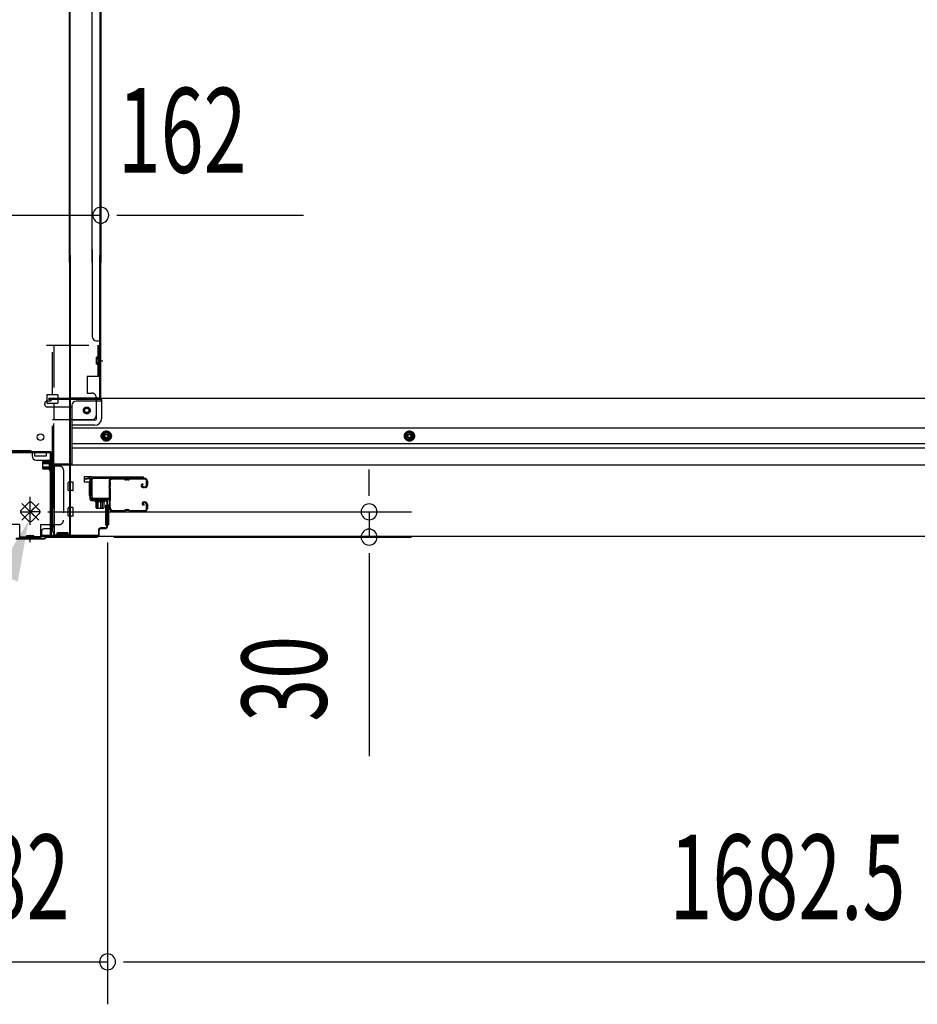
# Model space of a CAD drawing. Extents: x 542 to 20478, y 217 to 14052.
# Drawn here: x 5422 to 6479, y 2489 to 3650 of the extents above; entities that cross this region are included whole.
import ezdxf

# ---------------------------------------------------------------- set-up
doc = ezdxf.new("R2010")
doc.units = 0
doc.header["$LTSCALE"] = 50
doc.header["$MEASUREMENT"] = 0
doc.linetypes.add('HIDE-M', pattern=[2, 1, -1])
doc.linetypes.add('HIDE-S', pattern=[1, 0.5, -0.5])
for name, color, linetype in [('HIKIDASHI', 6, 'CONTINUOUS'), ('SUNPOU', 4, 'CONTINUOUS'), ('U1', 3, 'CONTINUOUS'), ('サイドレ-ル', 3, 'CONTINUOUS'), ('サイドレール取付板', 6, 'CONTINUOUS'), ('下枠中', 2, 'CONTINUOUS'), ('下枠前', 3, 'CONTINUOUS'), ('下枠接続金具前中', 6, 'HIDE-M'), ('中柱前', 3, 'CONTINUOUS'), ('中柱前補強', 2, 'CONTINUOUS'), ('柱前', 3, 'CONTINUOUS')]:
    doc.layers.add(name, color=color, linetype=linetype)
doc.styles.add('00', font='ROMANS', dxfattribs={"width": 0.666667, "bigfont": 'BIGFONT'})

msp = doc.modelspace()

# ---------------------------------------------------------------- linework, layer by layer
at = {"layer": 'HIKIDASHI'}
msp.add_solid([(5395.2, 2997.4), (5420, 2987.6), (5432.6, 3059.1)], dxfattribs=at)
at = {"layer": 'SUNPOU'}
for p, q in [((5351.7, 3419.2), (5517.7, 3419.2)), ((5451.5, 3419.2), (5470.2, 3419.2)), ((5457.7, 3419.2), (5482.7, 3419.2)), ((5536.5, 3419.2), (5555.2, 3419.2)), ((5542.7, 3419.2), (5756.6, 3419.2)), ((5833.7, 3094.7), (5833.7, 3119.7)), ((5833.7, 3088.5), (5833.7, 3107.2)), ((5455.3, 3069.7), (5883.7, 3069.7)), ((5833.7, 3069.7), (5833.7, 3039.9)), ((5532.9, 3039.9), (5883.7, 3039.9)), ((5525.7, 3033.7), (5525.7, 2489.5)), ((5525.7, 3033.7), (5525.7, 2489.5)), ((5833.7, 3021.2), (5833.7, 3002.4)), ((5833.7, 3014.9), (5833.7, 2782)), ((5343.7, 2539.5), (5525.7, 2539.5)), ((5544.5, 2539.5), (5563.2, 2539.5)), ((5544.5, 2539.5), (5563.2, 2539.5)), ((5550.7, 2539.5), (5575.7, 2539.5)), ((5550.7, 2539.5), (7183.2, 2539.5))]:
    msp.add_line(p, q, dxfattribs=at)
for centre, start, end in [((5517.7, 3419.2), 0, 180), ((5517.7, 3419.2), 180, 0), ((5833.7, 3069.7), 90, 270), ((5833.7, 3069.7), 270, 90), ((5833.7, 3039.9), 90, 270), ((5833.7, 3039.9), 270, 90), ((5525.7, 2539.5), 0, 180), ((5525.7, 2539.5), 0, 180), ((5525.7, 2539.5), 0, 180), ((5525.7, 2539.5), 0, 180), ((5525.7, 2539.5), 180, 0), ((5525.7, 2539.5), 180, 0), ((5525.7, 2539.5), 180, 0), ((5525.7, 2539.5), 180, 0)]:
    msp.add_arc(centre, 9.38, start, end, dxfattribs=at)
at = {"layer": 'U1', "color": 3}
for p, q in [((5506.7, 3110.9), (5498.2, 3110.9)), ((5498.2, 3110.9), (5498.2, 3104.9)), ((5506.7, 3110.9), (5498.2, 3110.9)), ((5498.2, 3110.9), (5498.2, 3104.9)), ((5506.7, 3088.9), (5506.7, 3110.9)), ((5506.7, 3088.9), (5506.7, 3110.9)), ((5498.2, 3108.9), (5498.2, 3107.4)), ((5498.2, 3108.9), (5498.2, 3107.4)), ((5498.2, 3104.9), (5504.2, 3104.9)), ((5498.2, 3104.9), (5504.2, 3104.9)), ((5504.2, 3104.9), (5504.2, 3088.9)), ((5504.2, 3104.9), (5504.2, 3088.9)), ((5504.2, 3088.9), (5506.7, 3088.9)), ((5504.2, 3088.9), (5506.7, 3088.9)), ((5523.2, 3077.4), (5526.7, 3077.4)), ((5523.2, 3077.4), (5523.2, 3054.4)), ((5523.2, 3077.4), (5526.7, 3077.4)), ((5523.2, 3077.4), (5523.2, 3054.4)), ((5526.7, 3077.4), (5526.7, 3054.4)), ((5526.7, 3077.4), (5526.7, 3054.4)), ((5523.2, 3054.4), (5526.7, 3054.4)), ((5523.2, 3054.4), (5526.7, 3054.4))]:
    msp.add_line(p, q, dxfattribs=at)
at = {"layer": 'サイドレ-ル'}
for p, q in [((5553.2, 3109.3), (5569.2, 3109.3)), ((5553.2, 3109.3), (5569.2, 3109.3)), ((5544.2, 3108.3), (5531, 3108.3)), ((5547.8, 3108.3), (5549.6, 3108.3)), ((5547.8, 3108.3), (5549.6, 3108.3)), ((5549.6, 3107.3), (5547.8, 3107.3)), ((5549.6, 3107.3), (5547.8, 3107.3)), ((5569.2, 3108.3), (5553.2, 3108.3)), ((5569.2, 3108.3), (5553.2, 3108.3)), ((5567.1, 3102.6), (5566.2, 3102)), ((5567.1, 3102.6), (5566.2, 3102)), ((5566.7, 3101.1), (5567.6, 3101.8)), ((5566.7, 3101.1), (5567.6, 3101.8)), ((5567.6, 3101.8), (5567.1, 3102.6)), ((5567.6, 3101.8), (5567.1, 3102.6)), ((5568.5, 3099.3), (5567.3, 3099.3)), ((5568.5, 3099.3), (5567.3, 3099.3)), ((5567.3, 3098.3), (5568.5, 3098.3)), ((5567.3, 3098.3), (5568.5, 3098.3)), ((5568.5, 3099.3), (5569.7, 3099.3)), ((5568.5, 3099.3), (5569.7, 3099.3)), ((5569.7, 3098.3), (5568.5, 3098.3)), ((5569.7, 3098.3), (5568.5, 3098.3)), ((5571.7, 3101.3), (5571.7, 3105.8)), ((5571.7, 3101.3), (5571.7, 3105.8)), ((5572.7, 3105.8), (5572.7, 3101.3)), ((5572.7, 3105.8), (5572.7, 3101.3)), ((5568.3, 3077), (5567.4, 3077.7)), ((5568.3, 3077), (5567.4, 3077.7)), ((5567.9, 3078.5), (5568.8, 3077.9)), ((5567.9, 3078.5), (5568.8, 3077.9)), ((5568.8, 3077.9), (5568.3, 3077)), ((5568.8, 3077.9), (5568.3, 3077)), ((5568.5, 3081.3), (5569.7, 3081.3)), ((5568.5, 3081.3), (5569.7, 3081.3)), ((5569.7, 3080.3), (5568.5, 3080.3)), ((5569.7, 3080.3), (5568.5, 3080.3)), ((5571.7, 3073.8), (5571.7, 3078.3)), ((5571.7, 3073.8), (5571.7, 3078.3)), ((5572.7, 3078.3), (5572.7, 3073.8)), ((5572.7, 3078.3), (5572.7, 3073.8)), ((5529.2, 3073.8), (5529.2, 3073.7)), ((5531.7, 3071.3), (5544.2, 3071.3)), ((5531.7, 3071.3), (5544.2, 3071.3)), ((5544.2, 3070.3), (5531.7, 3070.3)), ((5544.2, 3070.3), (5531.7, 3070.3)), ((5547.8, 3072.3), (5549.6, 3072.3)), ((5547.8, 3072.3), (5549.6, 3072.3)), ((5549.6, 3071.3), (5547.8, 3071.3)), ((5549.6, 3071.3), (5547.8, 3071.3)), ((5553.2, 3071.3), (5569.2, 3071.3)), ((5553.2, 3071.3), (5569.2, 3071.3)), ((5569.2, 3070.3), (5553.2, 3070.3)), ((5569.2, 3070.3), (5553.2, 3070.3))]:
    msp.add_line(p, q, dxfattribs=at)
for centre, radius, start, end in [((5531, 3105.8), 3.5, 90, 205.639), ((5544.2, 3105.3), 4, 58.9973, 90), ((5544.2, 3105.3), 4, 58.9973, 90), ((5553.2, 3105.3), 4, 90, 121.0027), ((5553.2, 3105.3), 4, 90, 121.0027), ((5569.2, 3105.8), 3.5, 0, 90), ((5569.2, 3105.8), 3.5, 0, 90), ((5530.6, 3100.6), 3, 156.4435, 198.4381), ((5525.1, 3103), 3, 0.2396, 25.639), ((5356.5, 3088.8), 171.6, 356.7784, 3.6305), ((5525.1, 3103), 3, 336.4435, 0.2396), ((5531, 3105.8), 2.5, 90, 205.639), ((5530.6, 3100.6), 2, 156.4435, 198.4381), ((5525.1, 3103), 4, 0.2396, 25.639), ((5524.9, 3098.7), 4, 2.4739, 18.4381), ((5525.1, 3103), 4, 336.4435, 0.2396), ((5319.1, 3089.8), 210, 357.0724, 2.4739), ((5544.2, 3105.3), 3, 58.9973, 90), ((5544.2, 3105.3), 3, 58.9973, 90), ((5547.8, 3111.3), 4, 238.9973, 270), ((5547.8, 3111.3), 4, 238.9973, 270), ((5547.8, 3111.3), 3, 238.9973, 270), ((5547.8, 3111.3), 3, 238.9973, 270), ((5549.6, 3111.3), 3, 270, 301.0027), ((5549.6, 3111.3), 3, 270, 301.0027), ((5549.6, 3111.3), 4, 270, 301.0027), ((5549.6, 3111.3), 4, 270, 301.0027), ((5553.2, 3105.3), 3, 90, 121.0027), ((5553.2, 3105.3), 3, 90, 121.0027), ((5567.3, 3100.3), 2, 125, 270), ((5567.3, 3100.3), 2, 125, 270), ((5567.3, 3100.3), 1, 125, 270), ((5567.3, 3100.3), 1, 125, 270), ((5569.2, 3105.8), 2.5, 0, 90), ((5569.2, 3105.8), 2.5, 0, 90), ((5569.7, 3101.3), 2, 270, 0), ((5569.7, 3101.3), 3, 270, 0), ((5569.7, 3101.3), 3, 270, 0), ((5569.7, 3101.3), 2, 270, 0), ((5530.2, 3076.6), 3, 153.484, 212.8179), ((5524.8, 3079.3), 3, 333.484, 357.0724), ((5524.8, 3073.1), 3.5, 8.8438, 33.1161), ((5530.2, 3076.6), 2, 153.484, 212.8179), ((5524.8, 3079.3), 4, 333.484, 357.0724), ((5524.8, 3073.1), 4.5, 8.8438, 33.1161), ((5568.5, 3079.3), 2, 90, 235), ((5568.5, 3079.3), 2, 90, 235), ((5568.5, 3079.3), 1, 90, 235), ((5568.5, 3079.3), 1, 90, 235), ((5569.7, 3078.3), 3, 0, 90), ((5569.7, 3078.3), 3, 0, 90), ((5569.7, 3078.3), 2, 0, 90), ((5569.7, 3078.3), 2, 0, 90), ((5531.7, 3073.8), 3.5, 183.2758, 270), ((5531.7, 3073.8), 2.5, 183.2758, 270), ((5544.2, 3074.3), 3, 270, 301.0027), ((5544.2, 3074.3), 3, 270, 301.0027), ((5544.2, 3074.3), 4, 270, 301.0027), ((5544.2, 3074.3), 4, 270, 301.0027), ((5547.8, 3068.3), 4, 90, 121.0027), ((5547.8, 3068.3), 4, 90, 121.0027), ((5547.8, 3068.3), 3, 90, 121.0027), ((5547.8, 3068.3), 3, 90, 121.0027), ((5549.6, 3068.3), 4, 58.9973, 90), ((5549.6, 3068.3), 4, 58.9973, 90), ((5549.6, 3068.3), 3, 58.9973, 90), ((5549.6, 3068.3), 3, 58.9973, 90), ((5553.2, 3074.3), 4, 238.9973, 270), ((5553.2, 3074.3), 4, 238.9973, 270), ((5553.2, 3074.3), 3, 238.9973, 270), ((5553.2, 3074.3), 3, 238.9973, 270), ((5569.2, 3073.8), 3.5, 270, 0), ((5569.2, 3073.8), 2.5, 270, 0), ((5569.2, 3073.8), 2.5, 270, 0), ((5569.2, 3073.8), 3.5, 270, 0)]:
    msp.add_arc(centre, radius, start, end, dxfattribs=at)
at = {"layer": 'サイドレール取付板', "color": 6}
for p, q in [((5508.7, 3110.9), (5567.7, 3110.9)), ((5508.8, 3109.3), (5567.7, 3109.3)), ((5567.7, 3110.9), (5567.7, 3109.3)), ((5505.7, 3086.9), (5505.7, 3107.9)), ((5507.4, 3086.9), (5507.4, 3107.9)), ((5527.2, 3083.9), (5508.7, 3083.9)), ((5527.2, 3085.5), (5508.8, 3085.5)), ((5527.2, 3083.9), (5527.2, 3085.5))]:
    msp.add_line(p, q, dxfattribs=at)
at = {"layer": 'サイドレール取付板'}
msp.add_line((5531, 3109.3), (5544.2, 3109.3), dxfattribs=at)
at = {"layer": 'サイドレール取付板', "color": 6}
for centre, radius, start, end in [((5508.7, 3107.9), 3, 90, 180), ((5508.8, 3107.9), 1.4, 90, 180), ((5508.7, 3086.9), 3, 180, 270), ((5508.8, 3086.9), 1.4, 180, 270)]:
    msp.add_arc(centre, radius, start, end, dxfattribs=at)
at = {"layer": '下枠中'}
for p, q in [((5480.7, 3363.4), (5480.7, 3863.6)), ((5481.7, 3363.4), (5481.7, 3863.6)), ((5507.7, 3363.4), (5507.7, 3863.6)), ((5516.7, 3863.6), (5516.7, 3363.4)), ((5517.7, 3863.6), (5517.7, 3363.4)), ((5507.7, 3378.8), (5507.7, 3276.2)), ((5480.7, 3372.3), (5480.7, 3042.7)), ((5481.7, 3372.3), (5481.7, 3042.7)), ((5516.7, 3204.2), (5516.7, 3372.3)), ((5517.7, 3204.2), (5517.7, 3372.3)), ((5512.7, 3271.2), (5517.7, 3271.2)), ((5516.7, 3250.7), (5516.7, 3255.7)), ((5516.7, 3250.7), (5516.7, 3255.7)), ((5513.9, 3247.7), (5520.1, 3247.7)), ((5481.7, 3204.2), (5517.7, 3204.2)), ((5514.7, 3204.2), (5516.7, 3204.2)), ((5434.7, 3141.7), (5410.7, 3141.7)), ((5436.7, 3139.7), (5436.7, 3135.7)), ((5453.7, 3139.7), (5439.7, 3139.7)), ((5439.7, 3139.7), (5439.7, 3135.7)), ((5439.7, 3135.7), (5446.7, 3135.7)), ((5446.7, 3135.7), (5453.7, 3135.7)), ((5453.7, 3135.7), (5453.7, 3139.7)), ((5441.7, 3130.7), (5458.7, 3130.7)), ((5460.7, 3128.7), (5460.7, 3047.7)), ((5481.7, 3042.7), (5465.7, 3042.7))]:
    msp.add_line(p, q, dxfattribs=at)
msp.add_circle((5446.7, 3157.7), 4, dxfattribs=at)
for centre, radius, start, end in [((5512.7, 3276.2), 5, 180, 270), ((5434.7, 3139.7), 2, 0, 90), ((5441.7, 3135.7), 5, 180, 270), ((5458.7, 3128.7), 2, 0, 90), ((5465.7, 3047.7), 5, 180, 270)]:
    msp.add_arc(centre, radius, start, end, dxfattribs=at)
at = {"layer": '下枠前'}
for p, q in [((5517.7, 3203.2), (5456.7, 3203.2)), ((5456.7, 3202.2), (5456.7, 3203.2)), ((5518.7, 3202.2), (5456.7, 3202.2)), ((5459.7, 3202.2), (5459.7, 3203.2)), ((7216.2, 3203.2), (5517.7, 3203.2)), ((5518.7, 3202.2), (5518.7, 3203.2)), ((5518.7, 3202), (5518.7, 3179.7)), ((5451.7, 3196.2), (5451.7, 3197.2)), ((5457.7, 3200.2), (5454.7, 3200.2)), ((5483.7, 3193.2), (5454.7, 3193.2)), ((5483.7, 3195.2), (5483.7, 3124.7)), ((5516.7, 3200.2), (5488.7, 3200.2)), ((5512.7, 3179.7), (5512.7, 3200.2)), ((5510.7, 3177.7), (5483.7, 3177.7)), ((5510.7, 3171.7), (5483.7, 3171.7)), ((7250.2, 3168.2), (5483.7, 3168.2)), ((5519.2, 3161.9), (5524.2, 3164.7)), ((5519.2, 3156.1), (5519.2, 3161.9)), ((5524.2, 3153.2), (5519.2, 3156.1)), ((5524.2, 3164.7), (5529.2, 3161.9)), ((5529.2, 3156.1), (5524.2, 3153.2)), ((5529.2, 3161.9), (5529.2, 3156.1)), ((5881.2, 3164.7), (5876.2, 3161.9)), ((5876.2, 3161.9), (5876.2, 3156.1)), ((5876.2, 3156.1), (5881.2, 3153.2)), ((5886.2, 3161.9), (5881.2, 3164.7)), ((5881.2, 3153.2), (5886.2, 3156.1)), ((5886.2, 3156.1), (5886.2, 3161.9)), ((7250.2, 3149.7), (5483.7, 3149.7)), ((7250.2, 3144.7), (5483.7, 3144.7)), ((5462.7, 3125.9), (5462.7, 3040.7)), ((5483.7, 3125.9), (5462.7, 3125.9)), ((5462.7, 3125.9), (5462.7, 3040.7)), ((5483.7, 3125.9), (5462.7, 3125.9)), ((7271.2, 3124.7), (5462.7, 3124.7)), ((5479.2, 3125.9), (5479.2, 3124.7)), ((5479.2, 3095.2), (5479.2, 3104.2)), ((5484.7, 3104.7), (5479.7, 3104.7)), ((5484.7, 3104.7), (5479.7, 3104.7)), ((5484.7, 3104.7), (5482.7, 3104.7)), ((5484.7, 3104.7), (5482.7, 3104.7)), ((5485.2, 3095.2), (5485.2, 3104.2)), ((5485.2, 3095.2), (5485.2, 3104.2)), ((5484.7, 3094.7), (5479.7, 3094.7)), ((5484.7, 3094.7), (5482.7, 3094.7)), ((5484.7, 3074.7), (5479.7, 3074.7)), ((5484.7, 3074.7), (5482.7, 3074.7)), ((5479.2, 3065.2), (5479.2, 3074.2)), ((5484.7, 3064.7), (5479.7, 3064.7)), ((5484.7, 3064.7), (5482.7, 3064.7)), ((5485.2, 3065.2), (5485.2, 3074.2)), ((5485.2, 3065.2), (5485.2, 3074.2)), ((5459.7, 3052.7), (5459.7, 3051.5)), ((5462.7, 3052.7), (5459.7, 3052.7)), ((5462.7, 3051.5), (5459.7, 3051.5)), ((5460.2, 3052.7), (5460.2, 3051.7)), ((5462.7, 3052.7), (5460.2, 3052.7)), ((5462.7, 3051.5), (5460.2, 3051.5)), ((5447.7, 3046.7), (5447.7, 3040.7)), ((5462.7, 3041.9), (5447.7, 3041.9)), ((7286.2, 3040.7), (5447.7, 3040.7)), ((5458.2, 3049.7), (5450.7, 3049.7))]:
    msp.add_line(p, q, dxfattribs=at)
at = {"layer": '下枠前', "color": 6, "linetype": 'HIDE-M'}
for p, q in [((5519.7, 3161.6), (5524.2, 3164.2)), ((5519.7, 3156.4), (5519.7, 3161.6)), ((5524.2, 3153.8), (5519.7, 3156.4)), ((5524.2, 3164.2), (5528.7, 3161.6)), ((5528.7, 3156.4), (5524.2, 3153.8)), ((5528.7, 3161.6), (5528.7, 3156.4)), ((5881.2, 3164.2), (5876.7, 3161.6)), ((5876.7, 3161.6), (5876.7, 3156.4)), ((5876.7, 3156.4), (5881.2, 3153.8)), ((5885.7, 3161.6), (5881.2, 3164.2)), ((5881.2, 3153.8), (5885.7, 3156.4)), ((5885.7, 3156.4), (5885.7, 3161.6))]:
    msp.add_line(p, q, dxfattribs=at)
for centre, radius in [((5501.2, 3189.2), 3.7), ((5524.2, 3159), 6), ((5524.2, 3159), 4.5), ((5881.2, 3159), 6), ((5881.2, 3159), 4.5)]:
    msp.add_circle(centre, radius, dxfattribs=at)
at = {"layer": '下枠前', "color": 4}
for centre in [(5501.2, 3189.2), (5524.2, 3159), (5881.2, 3159)]:
    msp.add_circle(centre, 3, dxfattribs=at)
at = {"layer": '下枠前'}
for centre, radius in [((5501.2, 3189.2), 2.5), ((5524.2, 3159), 2), ((5881.2, 3159), 2)]:
    msp.add_circle(centre, radius, dxfattribs=at)
for centre, radius, start, end in [((5457.7, 3202.2), 2, 270, 0), ((5516.7, 3202.2), 2, 270, 0), ((5454.7, 3197.2), 3, 90, 180), ((5454.7, 3196.2), 3, 180, 270), ((5488.7, 3195.2), 5, 90, 180), ((5510.7, 3179.7), 8, 270, 0), ((5510.7, 3179.7), 2, 270, 0), ((5479.7, 3104.2), 0.5, 90, 180), ((5484.7, 3104.2), 0.5, 0, 90), ((5484.7, 3104.2), 0.5, 0, 90), ((5484.7, 3104.2), 0.5, 0, 90), ((5479.7, 3095.2), 0.5, 180, 270), ((5484.7, 3095.2), 0.5, 270, 0), ((5484.7, 3095.2), 0.5, 270, 0), ((5479.7, 3074.2), 0.5, 90, 180), ((5484.7, 3074.2), 0.5, 0, 90), ((5484.7, 3074.2), 0.5, 0, 90), ((5479.7, 3065.2), 0.5, 180, 270), ((5484.7, 3065.2), 0.5, 270, 0), ((5484.7, 3065.2), 0.5, 270, 0), ((5458.2, 3051.7), 2, 270, 0), ((5450.7, 3046.7), 3, 90, 180)]:
    msp.add_arc(centre, radius, start, end, dxfattribs=at)
at = {"layer": '下枠接続金具前中'}
for p, q in [((5353.7, 3266.2), (5515.7, 3266.2)), ((5460.7, 3207.7), (5460.7, 3266.2)), ((5462.3, 3266.2), (5462.3, 3207.7)), ((5514.1, 3266.2), (5514.1, 3229.2)), ((5515.7, 3266.2), (5515.7, 3229.2)), ((5512.5, 3243.6), (5512.5, 3251.8)), ((5513.6, 3251.8), (5512.5, 3251.8)), ((5513.6, 3250.2), (5512.5, 3250.2)), ((5513.6, 3245.2), (5512.5, 3245.2)), ((5513.6, 3243.6), (5512.5, 3243.6)), ((5515.7, 3229.2), (5501.7, 3229.2)), ((5501.7, 3229.2), (5501.7, 3209.7)), ((5467.3, 3207.7), (5454.3, 3207.7)), ((5454.3, 3207.7), (5454.3, 3197.7)), ((5467.3, 3207.7), (5467.3, 3197.7)), ((5501.7, 3209.7), (5506.7, 3209.7)), ((5507.2, 3209.7), (5506.7, 3209.7)), ((5512.2, 3204.7), (5512.2, 3183.2)), ((5454.3, 3197.7), (5467.3, 3197.7)), ((5460.7, 3121.2), (5460.7, 3197.7)), ((5462.3, 3197.7), (5462.3, 3178.7)), ((5462.3, 3123.7), (5462.3, 3178.7)), ((5507.2, 3178.2), (5460.7, 3178.2)), ((5468.7, 3123.7), (5460.7, 3123.7)), ((5460.7, 3121.2), (5460.7, 3054.7)), ((5462.3, 3123.7), (5462.3, 3054.7)), ((5473.7, 3118.7), (5473.7, 3059.7)), ((5434.7, 3054.4), (5434.7, 3087.4)), ((5434.7, 3054.4), (5434.7, 3087.4)), ((5434.7, 3054.4), (5434.7, 3087.4)), ((5434.7, 3054.4), (5434.7, 3087.4)), ((5434.7, 3054.4), (5434.7, 3087.4)), ((5434.7, 3054.4), (5434.7, 3087.4)), ((5434.7, 3054.4), (5434.7, 3087.4)), ((5434.7, 3054.4), (5434.7, 3087.4)), ((5432.6, 3080.3), (5424.1, 3071.8)), ((5444.7, 3079.7), (5424.7, 3059.7)), ((5424.7, 3079.7), (5444.7, 3059.7)), ((5444.7, 3079.7), (5424.7, 3059.7)), ((5424.7, 3079.7), (5444.7, 3059.7)), ((5434.7, 3069.7), (5424.9, 3079.6)), ((5434.7, 3069.7), (5424.9, 3079.6)), ((5434.7, 3069.7), (5444.6, 3079.6)), ((5434.7, 3069.7), (5444.6, 3079.6)), ((5445.3, 3071.8), (5436.8, 3080.3)), ((5424.1, 3069.7), (5434.7, 3069.7)), ((5424.1, 3067.6), (5432.6, 3059.1)), ((5424.9, 3059.8), (5434.7, 3069.7)), ((5424.9, 3059.8), (5434.7, 3069.7)), ((5445.3, 3069.7), (5434.7, 3069.7)), ((5444.6, 3059.8), (5434.7, 3069.7)), ((5444.6, 3059.8), (5434.7, 3069.7)), ((5436.8, 3059.1), (5445.3, 3067.6)), ((5422.2, 3054.7), (5400.7, 3054.7)), ((5422.2, 3038.7), (5422.2, 3054.7)), ((5447.2, 3038.7), (5447.2, 3054.7)), ((5447.2, 3054.7), (5468.7, 3054.7)), ((5422.2, 3040.3), (5434.7, 3040.3)), ((5429.8, 3040.3), (5439.6, 3040.3)), ((5430.6, 3041.9), (5438.8, 3041.9)), ((5430.6, 3040.8), (5430.6, 3041.9)), ((5432.2, 3040.8), (5432.2, 3041.9)), ((5447.2, 3040.3), (5434.7, 3040.3)), ((5437.2, 3040.8), (5437.2, 3041.9)), ((5438.8, 3040.8), (5438.8, 3041.9)), ((5422.2, 3038.7), (5434.7, 3038.7)), ((5447.2, 3038.7), (5434.7, 3038.7))]:
    msp.add_line(p, q, dxfattribs=at)
msp.add_circle((5501.2, 3189.2), 4, dxfattribs=at)
for centre, radius, start, end in [((5513.6, 3252.3), 2.1, 270, 0), ((5513.6, 3252.3), 0.5, 270, 0), ((5513.6, 3243.1), 2.1, 0, 90), ((5513.6, 3243.1), 0.5, 0, 90), ((5507.2, 3204.7), 5, 0, 90), ((5507.2, 3183.2), 5, 270, 0), ((5468.7, 3118.7), 5, 0, 90), ((5434.7, 3078.2), 3, 45, 135), ((5426.2, 3069.7), 3, 135, 225), ((5443.2, 3069.7), 3, 315, 45), ((5434.7, 3061.2), 3, 225, 315), ((5468.7, 3059.7), 5, 270, 0), ((5430.1, 3040.8), 2.1, 270, 0), ((5430.1, 3040.8), 0.5, 270, 0), ((5439.3, 3040.8), 2.1, 180, 270), ((5439.3, 3040.8), 0.5, 180, 270)]:
    msp.add_arc(centre, radius, start, end, dxfattribs=at)
at = {"layer": '中柱前'}
for p, q in [((5500, 3108.9), (5503.4, 3109.8)), ((5500.2, 3108.1), (5503.6, 3109.1)), ((5504.9, 3108.1), (5504.9, 3084.9)), ((5505.7, 3084.9), (5505.7, 3108.1)), ((5522.9, 3083.9), (5506.7, 3083.9)), ((5506.7, 3083.1), (5522.9, 3083.1)), ((5510.9, 3084.3), (5511.5, 3083.8)), ((5522.5, 3084.3), (5510.9, 3084.3)), ((5511.5, 3083.1), (5511.5, 3083.8)), ((5522, 3081.6), (5511.5, 3081.6)), ((5512.2, 3074.6), (5512.2, 3081.6)), ((5513.7, 3073.6), (5513.7, 3084.3)), ((5514.7, 3073.6), (5514.7, 3084.3)), ((5517.7, 3073.6), (5517.7, 3084.3)), ((5519.7, 3073.6), (5519.7, 3084.3)), ((5521.2, 3081.6), (5521.2, 3074.6)), ((5522.5, 3084.3), (5521.9, 3083.8)), ((5521.9, 3083.8), (5521.9, 3083.1)), ((5524.9, 3081.1), (5524.9, 3052.7)), ((5525.7, 3052.7), (5525.7, 3081.1)), ((5520.2, 3073.6), (5513.2, 3073.6)), ((5434.7, 3033.9), (5434.7, 3042.7)), ((5434.7, 3033.9), (5434.7, 3042.7)), ((5451.4, 3038.7), (5453.4, 3040.7)), ((5451.7, 3037.9), (5453.7, 3039.9)), ((5512.9, 3040.7), (5453.4, 3040.7)), ((5453.7, 3039.9), (5512.9, 3039.9)), ((5514.9, 3047.9), (5514.9, 3042.7)), ((5515.7, 3042.7), (5515.7, 3047.9)), ((5522.9, 3050.7), (5517.7, 3050.7)), ((5517.7, 3049.9), (5522.9, 3049.9)), ((5417.7, 3037.9), (5434.7, 3037.9)), ((5418, 3038.7), (5434.7, 3038.7)), ((5434.7, 3038.7), (5451.4, 3038.7)), ((5434.7, 3037.9), (5451.7, 3037.9))]:
    msp.add_line(p, q, dxfattribs=at)
for centre, radius, start, end in [((5503.9, 3108.1), 1.8, 0, 105.4846), ((5503.9, 3108.1), 1, 0, 105.4846), ((5506.7, 3084.9), 1.8, 180, 270), ((5506.7, 3084.9), 1, 180, 270), ((5511.5, 3082.4), 0.75, 90, 270), ((5513.2, 3074.6), 1, 180, 270), ((5520.2, 3074.6), 1, 270, 0), ((5522, 3082.4), 0.75, 270, 90), ((5522.9, 3081.1), 2.8, 0, 90), ((5522.9, 3081.1), 2, 0, 90), ((5522.9, 3052.7), 2, 270, 0), ((5522.9, 3052.7), 2.8, 270, 0), ((5512.9, 3042.7), 2.8, 270, 0), ((5512.9, 3042.7), 2, 270, 0), ((5517.7, 3047.9), 2.8, 90, 180), ((5517.7, 3047.9), 2, 90, 180)]:
    msp.add_arc(centre, radius, start, end, dxfattribs=at)
at = {"layer": '中柱前補強'}
for p, q in [((5411.7, 3140.7), (5434.7, 3140.7)), ((5411.7, 3139.5), (5434.7, 3139.5)), ((5434.7, 3140.7), (5457.7, 3140.7)), ((5434.7, 3139.5), (5457.7, 3139.5)), ((5442.7, 3140.7), (5442.7, 3139.5)), ((5450.7, 3139.5), (5450.7, 3140.7)), ((5458.5, 3042.7), (5458.5, 3138.7)), ((5459.7, 3042.7), (5459.7, 3138.7)), ((5449, 3128.2), (5449, 3121.2)), ((5449, 3127.7), (5459.7, 3127.7)), ((5449, 3126.7), (5459.7, 3126.7)), ((5449, 3122.7), (5459.7, 3122.7)), ((5449, 3121.7), (5459.7, 3121.7)), ((5457, 3129.2), (5450, 3129.2)), ((5457, 3130), (5457, 3119.5)), ((5459.7, 3129.9), (5458.5, 3129.9)), ((5458.5, 3129.9), (5458.5, 3119.5)), ((5460.2, 3130.5), (5459.7, 3129.9)), ((5459.7, 3129.9), (5459.7, 3119.5)), ((5460.2, 3130.5), (5460.2, 3118.9)), ((5450, 3120.2), (5457, 3120.2)), ((5458.5, 3119.5), (5459.7, 3119.5)), ((5460.2, 3118.9), (5459.7, 3119.5)), ((5513.7, 3041.9), (5460.5, 3041.9)), ((5513.7, 3040.7), (5460.5, 3040.7)), ((5466.3, 3041.9), (5466.3, 3044.9)), ((5475.2, 3044.9), (5466.3, 3044.9)), ((5479.2, 3044.9), (5470.3, 3044.9)), ((5479.2, 3041.9), (5479.2, 3044.9)), ((5481.7, 3040.7), (5481.7, 3041.9)), ((5513.7, 3040.7), (5513.7, 3041.9))]:
    msp.add_line(p, q, dxfattribs=at)
at = {"layer": '中柱前補強', "linetype": 'HIDE-S'}
for p, q in [((5467.7, 3042.4), (5467.7, 3044.9)), ((5468.7, 3041.9), (5468.7, 3044.9)), ((5470.3, 3041.9), (5470.3, 3044.9)), ((5471.2, 3042.4), (5471.2, 3044.9)), ((5471.7, 3042.4), (5471.7, 3044.9)), ((5472.7, 3041.9), (5472.7, 3044.9)), ((5472.7, 3041.9), (5472.7, 3044.7)), ((5473.7, 3042.4), (5473.7, 3044.9)), ((5475.2, 3042.4), (5475.2, 3044.9)), ((5475.2, 3041.9), (5475.2, 3044.9)), ((5476.7, 3041.9), (5476.7, 3044.7)), ((5477.7, 3042.4), (5477.7, 3044.9))]:
    msp.add_line(p, q, dxfattribs=at)
at = {"layer": '中柱前補強'}
for centre, radius, start, end in [((5457.7, 3138.7), 2, 0, 90), ((5457.7, 3138.7), 0.8, 0, 90), ((5450, 3128.2), 1, 90, 180), ((5450, 3121.2), 1, 180, 270), ((5457.8, 3130), 0.75, 0, 180), ((5457.8, 3119.5), 0.75, 180, 0), ((5460.5, 3042.7), 2, 180, 270), ((5460.5, 3042.7), 0.8, 180, 270)]:
    msp.add_arc(centre, radius, start, end, dxfattribs=at)
at = {"layer": '中柱前補強', "linetype": 'HIDE-S'}
for centre, radius, start, end in [((5466.2, 3042.2), 1.5, 270, 0), ((5470.2, 3042.2), 1.5, 270, 0), ((5471.7, 3042.4), 0.5, 180, 270), ((5475.2, 3042.2), 1.5, 180, 270), ((5475.7, 3042.4), 0.5, 180, 270), ((5479.2, 3042.2), 1.5, 180, 270)]:
    msp.add_arc(centre, radius, start, end, dxfattribs=at)
at = {"layer": '柱前'}
for p, q in [((5500, 3108.9), (5503.4, 3109.8)), ((5500.2, 3108.1), (5503.6, 3109.1)), ((5512.9, 3040.7), (5455.2, 3040.7))]:
    msp.add_line(p, q, dxfattribs=at)
msp.add_arc((5500.1, 3108.5), 0.4, 105.4846, 285.4846, dxfattribs=at)

# ---------------------------------------------------------------- texts
at = {"layer": 'SUNPOU', "style": '00', "width": 0.666667}
for s, p in [('162', (5537.8, 3469.2)), ('182', (5329.3, 2589.5)), ('1682.5', (6187.6, 2589.5))]:
    msp.add_text(s, height=100, dxfattribs=at).set_placement(p)
msp.add_text('30', height=100, rotation=90, dxfattribs=at).set_placement((5783.7, 2822.5))

doc.saveas('drawing.dxf')
